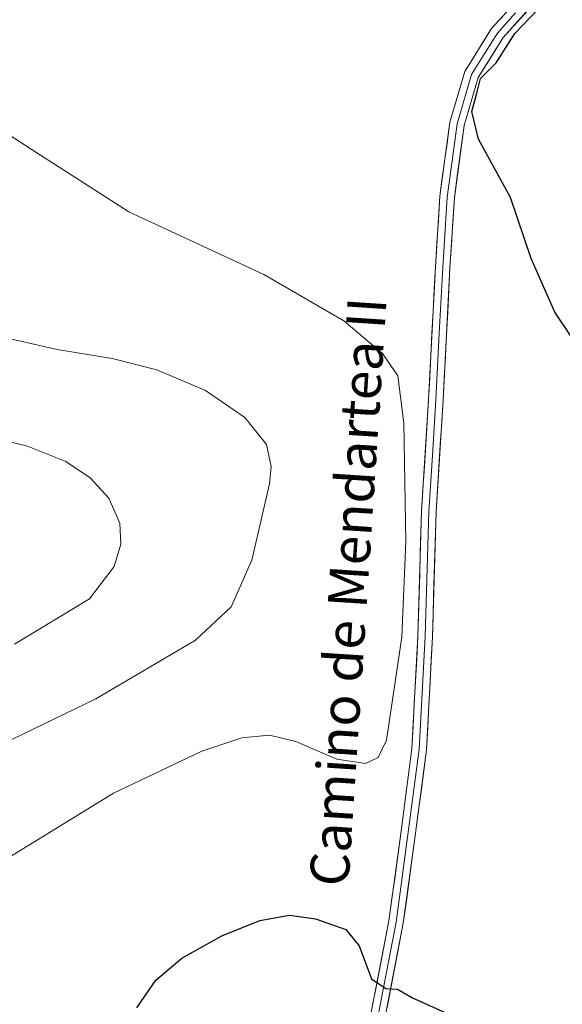
# Model space of a CAD drawing. Units: metres. Extents: x 570020 to 573489, y 4717219 to 4719568.
# Drawn here: x 572436 to 572548, y 4717491 to 4717693 of the extents above; entities that cross this region are included whole.
import ezdxf
from ezdxf.enums import TextEntityAlignment as Align

# ---------------------------------------------------------------- set-up
doc = ezdxf.new("R2010")
doc.units = ezdxf.units.M
doc.header["$MEASUREMENT"] = 0
for name, color, linetype, lineweight in [('Curva de nivel maestra', 36, 'Continuous', 30), ('Curva de nivel normal', 36, 'Continuous', 0), ('Layer 0', 7, 'Continuous', 0), ('Texto cartográfico', 19, 'Continuous', 0)]:
    doc.layers.add(name, color=color, linetype=linetype, lineweight=lineweight)
doc.styles.add('Arial', font='txt', dxfattribs={"height": 0.2})

# ---------------------------------------------------------------- blocks, each defined once
blk = doc.blocks.new('*U181')
at = {"layer": 'Curva de nivel normal', "color": 36, "linetype": 'Continuous', "lineweight": 0}
blk.add_polyline3d([(572430.81, 4717543.25, 560), (572452.13, 4717553.47, 560), (572472.56, 4717565.55, 560), (572479.92, 4717572.36, 560), (572484.16, 4717581.94, 560), (572487.75, 4717597.62, 560), (572488.08, 4717601.21, 560), (572487.18, 4717605.67, 560), (572482.67, 4717611.26, 560), (572474.64, 4717616.78, 560), (572464.62, 4717621.02, 560), (572455.46, 4717623.34, 560), (572444.13, 4717625.19, 560), (572432.45, 4717627.9, 560)], dxfattribs=at)
blk = doc.blocks.new('*U184')
at = {"layer": 'Curva de nivel normal', "color": 36, "linetype": 'Continuous', "lineweight": 0}
blk.add_polyline3d([(572429.74, 4717518.18, 555), (572455.74, 4717534.11, 555), (572473.89, 4717542.76, 555), (572482.06, 4717545.46, 555), (572487.79, 4717546, 555), (572493.16, 4717544.7, 555), (572501.62, 4717541.1, 555), (572507.5, 4717540.22, 555), (572510.09, 4717541.46, 555), (572511.78, 4717545.01, 555), (572513.02, 4717553.31, 555), (572514.94, 4717566.2, 555), (572515.78, 4717585.81, 555), (572515.38, 4717610.06, 555), (572514.12, 4717619.81, 555), (572511.01, 4717624.38, 555), (572503.05, 4717631.11, 555), (572486.6, 4717640.63, 555), (572458.9, 4717653.49, 555), (572438.81, 4717666.32, 555), (572420.72, 4717678.02, 555)], dxfattribs=at)
blk = doc.blocks.new('*U204')
at = {"layer": 'Curva de nivel normal', "color": 36, "linetype": 'Continuous', "lineweight": 0}
blk.add_polyline3d([(572423.68, 4717608.88, 565), (572438.03, 4717605.35, 565), (572445.94, 4717602.19, 565), (572450.92, 4717598.83, 565), (572454.8, 4717594.71, 565), (572457.01, 4717589.58, 565), (572457.2, 4717585.21, 565), (572455.84, 4717580.64, 565), (572450.77, 4717574.05, 565), (572435.4, 4717564.69, 565)], dxfattribs=at)
blk = doc.blocks.new('*U209')
at = {"layer": 'Curva de nivel maestra', "color": 36, "linetype": 'Continuous', "lineweight": 30}
for points in [[(572460.51, 4717490.08, 550), (572464.4, 4717495.73, 550), (572469.77, 4717500.24, 550), (572477.95, 4717504.83, 550), (572485.79, 4717507.99, 550), (572491.88, 4717509.08, 550), (572497.23, 4717508.33, 550), (572503.45, 4717506.16, 550), (572506.22, 4717502.81, 550), (572508.74, 4717496.03, 550), (572511.7, 4717494.01, 550), (572514.08, 4717493.87, 550), (572517.12, 4717492.1, 550), (572524.12, 4717488.93, 550)], [(572572.39, 4717486.73, 550), (572576.55, 4717492.39, 550), (572580.44, 4717501.06, 550), (572584.66, 4717516.24, 550), (572591.66, 4717537.37, 550), (572593.56, 4717545.84, 550), (572593.2, 4717551.48, 550), (572591.26, 4717559.22, 550), (572585.71, 4717572.33, 550), (572577.32, 4717586.59, 550), (572570.67, 4717598.6, 550), (572565.64, 4717606.24, 550), (572556.06, 4717618.48, 550), (572546.37, 4717632.9, 550), (572541.5, 4717643.91, 550), (572537.3, 4717656.38, 550), (572530.68, 4717668.4, 550), (572529.3, 4717674.03, 550), (572530.33, 4717677.82, 550), (572531.11, 4717680.85, 550), (572534.3, 4717684.02, 550), (572538.17, 4717690.09, 550), (572546.11, 4717698.45, 550)]]:
    blk.add_polyline3d(points, dxfattribs=at)

msp = doc.modelspace()

# ---------------------------------------------------------------- linework, layer by layer
at = {"layer": 'Layer 0', "linetype": 'Continuous', "lineweight": 0}
for points in [[(572426.39, 4717287.61), (572448.78, 4717290.71), (572468.84, 4717296.31), (572477.55, 4717302.56), (572485.53, 4717313.45), (572489.51, 4717323.75), (572492.12, 4717338.58), (572493.91, 4717375.49), (572495.59, 4717398.1), (572497.3, 4717414.51), (572502.87, 4717455.73), (572508.13, 4717486.31), (572512.3, 4717507.91), (572514.79, 4717526.32), (572517.03, 4717543.28), (572518.24, 4717566.33), (572519, 4717592.01), (572520.44, 4717614.97), (572521.84, 4717642.11), (572522.75, 4717656.66), (572524.83, 4717671.84), (572527.88, 4717682.24), (572533.37, 4717691.08), (572540.87, 4717699.39)], [(572492.88, 4717325.56), (572495.11, 4717338.25), (572496.9, 4717375.3), (572498.57, 4717397.83), (572500.28, 4717414.16), (572505.83, 4717455.27), (572511.08, 4717485.77), (572515.26, 4717507.42), (572517.76, 4717525.92), (572520.02, 4717543.01), (572521.24, 4717566.2), (572522, 4717591.87), (572523.43, 4717614.8), (572524.84, 4717641.94), (572525.74, 4717656.36), (572527.77, 4717671.21), (572530.64, 4717681.01), (572535.78, 4717689.26), (572543, 4717697.27)], [(572538.33, 4717694.33), (572534.58, 4717690.17), (572532.01, 4717686.05), (572529.26, 4717681.63), (572526.3, 4717671.53), (572525.26, 4717663.94), (572524.25, 4717656.51), (572523.34, 4717642.03), (572522.64, 4717628.46), (572521.94, 4717614.89), (572521.22, 4717603.42), (572520.5, 4717591.94), (572519.74, 4717566.27), (572518.53, 4717543.15), (572516.28, 4717526.12), (572513.78, 4717507.67), (572509.61, 4717486.04)]]:
    msp.add_lwpolyline(points, dxfattribs=at)
for points in [[(572508.96, 4717490.63, 549.47), (572509.8, 4717494.95, 549.88), (572510.63, 4717499.27, 550.29), (572511.47, 4717503.59, 550.77), (572512.3, 4717507.91, 551.09), (572512.92, 4717512.51, 551.5), (572513.55, 4717517.12, 551.82), (572514.17, 4717521.72, 552.19), (572514.79, 4717526.32, 552.63), (572515.35, 4717530.56, 553.05), (572515.91, 4717534.8, 553.42), (572516.47, 4717539.04, 553.63), (572517.03, 4717543.28, 553.9), (572517.27, 4717547.89, 554.11), (572517.51, 4717552.5, 554.25), (572517.76, 4717557.11, 554.41), (572518, 4717561.72, 554.61), (572518.24, 4717566.33, 554.77), (572518.37, 4717570.61, 554.84), (572518.49, 4717574.89, 554.87), (572518.62, 4717579.17, 554.89), (572518.75, 4717583.45, 554.83), (572518.87, 4717587.73, 554.76), (572519, 4717592.01, 554.73), (572519.29, 4717596.6, 554.54), (572519.58, 4717601.19, 554.35), (572519.86, 4717605.79, 554.22), (572520.15, 4717610.38, 554.08), (572520.44, 4717614.97, 553.86), (572520.67, 4717619.49, 553.53), (572520.91, 4717624.02, 553.26), (572521.14, 4717628.54, 552.89), (572521.37, 4717633.06, 552.54), (572521.61, 4717637.59, 552.25), (572521.84, 4717642.11, 551.99), (572522.14, 4717646.96, 551.68), (572522.45, 4717651.81, 551.33), (572522.75, 4717656.66, 551.05), (572523.27, 4717660.46, 550.86), (572523.79, 4717664.25, 550.7), (572524.31, 4717668.05, 550.54), (572524.83, 4717671.84, 550.35), (572525.85, 4717675.31, 550.26), (572526.86, 4717678.77, 550.19), (572527.88, 4717682.24, 550.1), (572529.71, 4717685.19, 550.21), (572531.54, 4717688.13, 550.22), (572533.37, 4717691.08, 550.18), (572535.87, 4717693.85, 550.36)], [(572540.59, 4717694.6, 549.96), (572538.19, 4717691.93, 549.99), (572535.78, 4717689.26, 549.96), (572533.21, 4717685.14, 549.97), (572530.64, 4717681.01, 549.95), (572529.68, 4717677.74, 549.92), (572528.73, 4717674.48, 549.98), (572527.77, 4717671.21, 550.15), (572527.09, 4717666.26, 550.44), (572526.42, 4717661.31, 550.72), (572525.74, 4717656.36, 550.91), (572525.44, 4717651.55, 551.27), (572525.14, 4717646.75, 551.72), (572524.84, 4717641.94, 551.97), (572524.61, 4717637.42, 552.04), (572524.37, 4717632.89, 552.25), (572524.14, 4717628.37, 552.57), (572523.9, 4717623.85, 552.97), (572523.67, 4717619.32, 553.31), (572523.43, 4717614.8, 553.59), (572523.14, 4717610.21, 553.87), (572522.86, 4717605.63, 554.16), (572522.57, 4717601.04, 554.36), (572522.29, 4717596.46, 554.53), (572522, 4717591.87, 554.7), (572521.87, 4717587.59, 554.79), (572521.75, 4717583.31, 554.9), (572521.62, 4717579.04, 554.97), (572521.49, 4717574.76, 554.96), (572521.37, 4717570.48, 554.9), (572521.24, 4717566.2, 554.85), (572521, 4717561.56, 554.72), (572520.75, 4717556.92, 554.54), (572520.51, 4717552.29, 554.4), (572520.26, 4717547.65, 554.15), (572520.02, 4717543.01, 553.91), (572519.46, 4717538.74, 553.65), (572518.89, 4717534.47, 553.46), (572518.33, 4717530.19, 553.25), (572517.76, 4717525.92, 552.91), (572517.14, 4717521.3, 552.48), (572516.51, 4717516.67, 551.99), (572515.89, 4717512.05, 551.59), (572515.26, 4717507.42, 551.24), (572514.42, 4717503.09, 550.89), (572513.59, 4717498.76, 550.5), (572512.75, 4717494.43, 550.03), (572511.92, 4717490.1, 549.58)]]:
    msp.add_polyline3d(points, dxfattribs=at)

# ---------------------------------------------------------------- block references
at = {"layer": 'Curva de nivel maestra', "color": 36, "linetype": 'Continuous', "lineweight": 30}
msp.add_blockref('*U209', (0, 0), dxfattribs=at)
at = {"layer": 'Curva de nivel normal', "color": 36, "linetype": 'Continuous', "lineweight": 0}
for name in ['*U204', '*U181', '*U184']:
    msp.add_blockref(name, (0, 0), dxfattribs=at)

# ---------------------------------------------------------------- texts
at = {"layer": 'Texto cartográfico', "color": 19, "linetype": 'Continuous', "lineweight": 0, "style": 'Arial'}
msp.add_text('Camino de Mendartea II', height=8, rotation=86.2618, dxfattribs=at).set_placement((572503.9, 4717575.46), align=Align.MIDDLE_CENTER)

doc.saveas('drawing.dxf')
